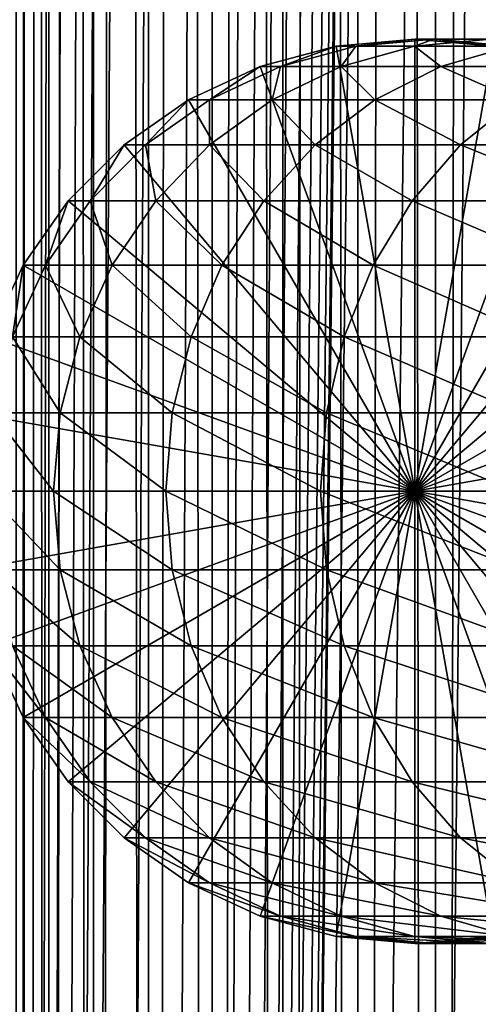
# Model space of a CAD drawing. Extents: x 0 to 600, y 0 to 1524.
# Drawn here: x 15 to 26, y 332 to 355 of the extents above; entities that cross this region are included whole.
import ezdxf

# ---------------------------------------------------------------- set-up
doc = ezdxf.new("R2010")
doc.units = 0
doc.header["$MEASUREMENT"] = 0

msp = doc.modelspace()

# ---------------------------------------------------------------- linework, layer by layer
for points in [[(12.795275, 1.5, 35.877907), (12.795275, 1522.5, 35.877907), (15.399998, 1522.5, 35.650024)], [(12.795275, 1.5, 35.877907), (15.399998, 1522.5, 35.650024), (15.399998, 1.5, 35.650024)], [(16.003624, 1522.5, 56.075024), (16.003624, 1.5, 56.075024), (15.204332, 1522.5, 54.360943)], [(15.204332, 1522.5, 54.360943), (16.003624, 1.5, 56.075024), (15.204332, 1.5, 54.360943)], [(15.204332, 1522.5, 46.939106), (15.204332, 1.5, 46.939106), (16.003624, 1522.5, 45.225025)], [(16.003624, 1522.5, 45.225025), (15.204332, 1.5, 46.939106), (16.003624, 1.5, 45.225025)], [(15.399998, 1.5, 35.650024), (15.399998, 1522.5, 35.650024), (37.899998, 1.5, 35.650024)], [(37.899998, 1.5, 35.650024), (15.399998, 1522.5, 35.650024), (37.899998, 1522.5, 35.650024)], [(17.088417, 1522.5, 57.624268), (17.088417, 1.5, 57.624268), (16.003624, 1522.5, 56.075024)], [(16.003624, 1522.5, 56.075024), (17.088417, 1.5, 57.624268), (16.003624, 1.5, 56.075024)], [(16.003624, 1522.5, 45.225025), (16.003624, 1.5, 45.225025), (17.088417, 1522.5, 43.675777)], [(17.088417, 1522.5, 43.675777), (16.003624, 1.5, 45.225025), (17.088417, 1.5, 43.675777)], [(18.425753, 1522.5, 58.961605), (18.425753, 1.5, 58.961605), (17.088417, 1522.5, 57.624268)], [(17.088417, 1522.5, 57.624268), (18.425753, 1.5, 58.961605), (17.088417, 1.5, 57.624268)], [(17.088417, 1522.5, 43.675777), (17.088417, 1.5, 43.675777), (18.425753, 1522.5, 42.338444)], [(18.425753, 1522.5, 42.338444), (17.088417, 1.5, 43.675777), (18.425753, 1.5, 42.338444)], [(19.974998, 1522.5, 60.046398), (19.974998, 1.5, 60.046398), (18.425753, 1522.5, 58.961605)], [(18.425753, 1522.5, 58.961605), (19.974998, 1.5, 60.046398), (18.425753, 1.5, 58.961605)], [(18.425753, 1522.5, 42.338444), (18.425753, 1.5, 42.338444), (19.974998, 1522.5, 41.253647)], [(19.974998, 1522.5, 41.253647), (18.425753, 1.5, 42.338444), (19.974998, 1.5, 41.253647)], [(37.899998, 1522.5, 65.650024), (19.4, 45.526279, 65.650024), (21.137777, 46.336617, 65.650024)], [(37.899998, 1522.5, 65.650024), (35.899998, 1488, 65.650024), (19.4, 45.526279, 65.650024)], [(21.689079, 1522.5, 60.845688), (21.689079, 1.5, 60.845688), (19.974998, 1522.5, 60.046398)], [(19.974998, 1522.5, 60.046398), (21.689079, 1.5, 60.845688), (19.974998, 1.5, 60.046398)], [(19.974998, 1522.5, 41.253647), (19.974998, 1.5, 41.253647), (21.689079, 1522.5, 40.454357)], [(21.689079, 1522.5, 40.454357), (19.974998, 1.5, 41.253647), (21.689079, 1.5, 40.454357)], [(21.137777, 46.336617, 65.650024), (22.989868, 46.832886, 65.650024), (37.899998, 1522.5, 65.650024)], [(23.515915, 1522.5, 61.335186), (23.515915, 1.5, 61.335186), (21.689079, 1522.5, 60.845688)], [(21.689079, 1522.5, 60.845688), (23.515915, 1.5, 61.335186), (21.689079, 1.5, 60.845688)], [(21.689079, 1522.5, 40.454357), (21.689079, 1.5, 40.454357), (23.515915, 1522.5, 39.964859)], [(23.515915, 1522.5, 39.964859), (21.689079, 1.5, 40.454357), (23.515915, 1.5, 39.964859)], [(37.899998, 1522.5, 65.650024), (22.989868, 46.832886, 65.650024), (24.9, 47, 65.650024)], [(25.4, 1522.5, 61.500023), (25.4, 1.5, 61.500023), (23.515915, 1522.5, 61.335186)], [(23.515915, 1522.5, 61.335186), (25.4, 1.5, 61.500023), (23.515915, 1.5, 61.335186)], [(23.515915, 1522.5, 39.964859), (23.515915, 1.5, 39.964859), (25.4, 1522.5, 39.800022)], [(25.4, 1522.5, 39.800022), (23.515915, 1.5, 39.964859), (25.4, 1.5, 39.800022)], [(37.899998, 1522.5, 65.650024), (24.9, 47, 65.650024), (26.810129, 46.832886, 65.650024)], [(25.4, 1522.5, 39.800022), (25.4, 1.5, 39.800022), (27.284081, 1522.5, 39.964859)], [(27.284081, 1522.5, 39.964859), (25.4, 1.5, 39.800022), (27.284081, 1.5, 39.964859)], [(27.284081, 1522.5, 61.335186), (27.284081, 1.5, 61.335186), (25.4, 1522.5, 61.500023)], [(25.4, 1522.5, 61.500023), (27.284081, 1.5, 61.335186), (25.4, 1.5, 61.500023)], [(19.4, 45.526279, 65.650024), (35.899998, 1488, 65.650024), (35.732883, 1486.089844, 65.650024)], [(19.4, 45.526279, 65.650024), (35.732883, 1486.089844, 65.650024), (35.236618, 1484.237793, 65.650024)], [(35.236618, 1484.237793, 65.650024), (34.426277, 1482.5, 65.650024), (19.4, 45.526279, 65.650024)], [(12.795275, 1.5, 65.422142), (15.37372, 1482.5, 65.650002), (14.92923, 1483.354248, 65.642632)], [(13.899999, 36, 65.574837), (15.37372, 1482.5, 65.650002), (12.795275, 1.5, 65.422142)], [(13.899999, 36, 65.574837), (15.399998, 1482.454834, 65.650024), (15.37372, 1482.5, 65.650002)], [(34.426277, 1482.5, 65.650024), (33.326488, 1480.929321, 65.650024), (19.4, 45.526279, 65.650024)], [(13.941521, 36.954868, 65.578949), (15.399998, 1482.454834, 65.650024), (13.899999, 36, 65.574837)], [(13.941521, 36.954868, 65.578949), (14.067114, 37.91013, 65.590683), (15.399998, 1482.454834, 65.650024)], [(15.399998, 1482.454834, 65.650024), (14.067114, 37.91013, 65.590683), (14.275381, 38.849121, 65.607803)], [(15.399998, 1482.454834, 65.650024), (14.275381, 38.849121, 65.607803), (14.56338, 39.762222, 65.626671)], [(14.56338, 39.762222, 65.626671), (14.928798, 40.644905, 65.642624), (15.399998, 1482.454834, 65.650024)], [(15.399998, 1482.454834, 65.650024), (14.928798, 40.644905, 65.642624), (15.373718, 41.5, 65.650002)], [(15.399998, 1482.454834, 65.650024), (15.373718, 41.5, 65.650002), (15.399998, 41.545269, 65.650024)], [(15.399998, 1482.454834, 65.650024), (15.399998, 41.545269, 65.650024), (16.473509, 1480.929321, 65.650024)], [(16.473509, 1480.929321, 65.650024), (15.399998, 41.545269, 65.650024), (17.829334, 1479.573486, 65.650024)], [(19.4, 45.526279, 65.650024), (33.326488, 1480.929321, 65.650024), (31.970661, 1479.573486, 65.650024)], [(15.399998, 41.545269, 65.650024), (19.4, 1478.473633, 65.650024), (17.829334, 1479.573486, 65.650024)], [(19.4, 45.526279, 65.650024), (31.970661, 1479.573486, 65.650024), (30.399998, 1478.473633, 65.650024)], [(15.399998, 41.545269, 65.650024), (21.137777, 1477.663452, 65.650024), (19.4, 1478.473633, 65.650024)], [(30.399998, 1478.473633, 65.650024), (28.66222, 1477.663452, 65.650024), (19.4, 45.526279, 65.650024)], [(22.989868, 1477.167114, 65.650024), (21.137777, 1477.663452, 65.650024), (15.399998, 41.545269, 65.650024)], [(19.4, 45.526279, 65.650024), (28.66222, 1477.663452, 65.650024), (26.810129, 1477.167114, 65.650024)], [(22.989868, 1477.167114, 65.650024), (15.399998, 41.545269, 65.650024), (24.9, 1477, 65.650024)], [(24.9, 1477, 65.650024), (15.399998, 41.545269, 65.650024), (16.473509, 43.070663, 65.650024)], [(24.9, 1477, 65.650024), (16.473509, 43.070663, 65.650024), (17.829334, 44.426491, 65.650024)], [(17.829334, 44.426491, 65.650024), (19.4, 45.526279, 65.650024), (24.9, 1477, 65.650024)], [(19.4, 45.526279, 65.650024), (26.810129, 1477.167114, 65.650024), (24.9, 1477, 65.650024)], [(24.899998, 344, 64.650024), (22.989868, 354.832886, 64.650024), (24.899998, 355, 64.650024)], [(24.899998, 355, 92.650024), (24.899998, 355, 64.650024), (22.989868, 354.832886, 64.650024)], [(24.899998, 355, 92.650024), (22.989868, 354.832886, 64.650024), (22.989868, 354.832886, 92.650024)], [(23.468187, 354.832886, 99.947762), (24.899998, 355, 92.650024), (22.989868, 354.832886, 92.650024)], [(24.89496, 354.832886, 107.120628), (25.361977, 355, 99.698441), (23.468187, 354.832886, 99.947762)], [(25.361977, 355, 99.698441), (24.899998, 355, 92.650024), (23.468187, 354.832886, 99.947762)], [(27.245773, 354.832886, 114.045906), (26.740004, 355, 106.626251), (24.89496, 354.832886, 107.120628)], [(26.740004, 355, 106.626251), (25.361977, 355, 99.698441), (24.89496, 354.832886, 107.120628)], [(24.899998, 344, 64.650024), (24.899998, 355, 64.650024), (26.810129, 354.832886, 64.650024)], [(26.810129, 354.832886, 92.650024), (26.810129, 354.832886, 64.650024), (24.899998, 355, 64.650024)], [(26.810129, 354.832886, 92.650024), (24.899998, 355, 64.650024), (24.899998, 355, 92.650024)], [(25.361977, 355, 99.698441), (26.810129, 354.832886, 92.650024), (24.899998, 355, 92.650024)], [(26.740004, 355, 106.626251), (27.255764, 354.832886, 99.449112), (25.361977, 355, 99.698441)], [(27.255764, 354.832886, 99.449112), (26.810129, 354.832886, 92.650024), (25.361977, 355, 99.698441)], [(21.137777, 354.336609, 64.650024), (22.989868, 354.832886, 64.650024), (24.899998, 344, 64.650024)], [(22.989868, 354.832886, 92.650024), (22.989868, 354.832886, 64.650024), (21.137777, 354.336609, 64.650024)], [(22.989868, 354.832886, 92.650024), (21.137777, 354.336609, 64.650024), (21.137777, 354.336609, 92.650024)], [(21.631941, 354.336609, 100.189507), (22.989868, 354.832886, 92.650024), (21.137777, 354.336609, 92.650024)], [(23.105976, 354.336609, 107.599983), (23.468187, 354.832886, 99.947762), (21.631941, 354.336609, 100.189507)], [(23.468187, 354.832886, 99.947762), (22.989868, 354.832886, 92.650024), (21.631941, 354.336609, 100.189507)], [(25.534664, 354.336609, 114.754669), (24.89496, 354.832886, 107.120628), (23.105976, 354.336609, 107.599983)], [(24.89496, 354.832886, 107.120628), (23.468187, 354.832886, 99.947762), (23.105976, 354.336609, 107.599983)], [(27.245773, 354.832886, 114.045906), (24.89496, 354.832886, 107.120628), (25.534664, 354.336609, 114.754669)], [(26.810129, 354.832886, 64.650024), (28.66222, 354.336609, 64.650024), (24.899998, 344, 64.650024)], [(28.876448, 354.336609, 121.531136), (27.245773, 354.832886, 114.045906), (25.534664, 354.336609, 114.754669)], [(24.899998, 344, 64.650024), (19.399998, 353.526276, 64.650024), (21.137777, 354.336609, 64.650024)], [(21.137777, 354.336609, 92.650024), (21.137777, 354.336609, 64.650024), (19.399998, 353.526276, 64.650024)], [(21.137777, 354.336609, 92.650024), (19.399998, 353.526276, 64.650024), (19.399998, 353.526276, 92.650024)], [(19.909029, 353.526276, 100.416328), (21.137777, 354.336609, 92.650024), (19.399998, 353.526276, 92.650024)], [(21.427412, 353.526276, 108.049759), (21.631941, 354.336609, 100.189507), (19.909029, 353.526276, 100.416328)], [(21.631941, 354.336609, 100.189507), (21.137777, 354.336609, 92.650024), (19.909029, 353.526276, 100.416328)], [(23.929167, 353.526276, 115.419685), (23.105976, 354.336609, 107.599983), (21.427412, 353.526276, 108.049759)], [(23.105976, 354.336609, 107.599983), (21.631941, 354.336609, 100.189507), (21.427412, 353.526276, 108.049759)], [(25.534664, 354.336609, 114.754669), (23.105976, 354.336609, 107.599983), (23.929167, 353.526276, 115.419685)], [(27.371487, 353.526276, 122.400024), (25.534664, 354.336609, 114.754669), (23.929167, 353.526276, 115.419685)], [(24.899998, 344, 64.650024), (28.66222, 354.336609, 64.650024), (30.399998, 353.526276, 64.650024)], [(28.876448, 354.336609, 121.531136), (25.534664, 354.336609, 114.754669), (27.371487, 353.526276, 122.400024)], [(24.899998, 344, 64.650024), (17.829334, 352.426483, 64.650024), (19.399998, 353.526276, 64.650024)], [(19.399998, 353.526276, 92.650024), (19.399998, 353.526276, 64.650024), (17.829334, 352.426483, 64.650024)], [(19.399998, 353.526276, 92.650024), (17.829334, 352.426483, 64.650024), (17.829334, 352.426483, 92.650024)], [(18.351803, 352.426483, 100.621346), (19.399998, 353.526276, 92.650024), (17.829334, 352.426483, 92.650024)], [(19.910267, 352.426483, 108.456276), (19.909029, 353.526276, 100.416328), (18.351803, 352.426483, 100.621346)], [(19.909029, 353.526276, 100.416328), (19.399998, 353.526276, 92.650024), (18.351803, 352.426483, 100.621346)], [(21.427412, 353.526276, 108.049759), (19.909029, 353.526276, 100.416328), (19.910267, 352.426483, 108.456276)], [(22.478062, 352.426483, 116.02076), (21.427412, 353.526276, 108.049759), (19.910267, 352.426483, 108.456276)], [(23.929167, 353.526276, 115.419685), (21.427412, 353.526276, 108.049759), (22.478062, 352.426483, 116.02076)], [(26.011251, 352.426483, 123.185356), (23.929167, 353.526276, 115.419685), (22.478062, 352.426483, 116.02076)], [(27.371487, 353.526276, 122.400024), (23.929167, 353.526276, 115.419685), (26.011251, 352.426483, 123.185356)], [(24.899998, 344, 64.650024), (30.399998, 353.526276, 64.650024), (31.970663, 352.426483, 64.650024)], [(30.449383, 352.426483, 129.827484), (27.371487, 353.526276, 122.400024), (26.011251, 352.426483, 123.185356)], [(16.473509, 351.070679, 64.650024), (17.829334, 352.426483, 64.650024), (24.899998, 344, 64.650024)], [(17.829334, 352.426483, 92.650024), (17.829334, 352.426483, 64.650024), (16.473509, 351.070679, 64.650024)], [(17.829334, 352.426483, 92.650024), (16.473509, 351.070679, 64.650024), (16.473509, 351.070679, 92.650024)], [(17.007578, 351.070679, 100.798317), (17.829334, 352.426483, 92.650024), (16.473509, 351.070679, 92.650024)], [(18.600641, 351.070679, 108.80719), (18.351803, 352.426483, 100.621346), (17.007578, 351.070679, 100.798317)], [(18.351803, 352.426483, 100.621346), (17.829334, 352.426483, 92.650024), (17.007578, 351.070679, 100.798317)], [(19.910267, 352.426483, 108.456276), (18.351803, 352.426483, 100.621346), (18.600641, 351.070679, 108.80719)], [(21.225443, 351.070679, 116.539604), (19.910267, 352.426483, 108.456276), (18.600641, 351.070679, 108.80719)], [(22.478062, 352.426483, 116.02076), (19.910267, 352.426483, 108.456276), (21.225443, 351.070679, 116.539604)], [(24.837072, 351.070679, 123.863266), (22.478062, 352.426483, 116.02076), (21.225443, 351.070679, 116.539604)], [(26.011251, 352.426483, 123.185356), (22.478062, 352.426483, 116.02076), (24.837072, 351.070679, 123.863266)], [(29.373735, 351.070679, 130.652863), (26.011251, 352.426483, 123.185356), (24.837072, 351.070679, 123.863266)], [(31.970663, 352.426483, 64.650024), (33.326488, 351.070679, 64.650024), (24.899998, 344, 64.650024)], [(30.449383, 352.426483, 129.827484), (26.011251, 352.426483, 123.185356), (29.373735, 351.070679, 130.652863)], [(24.899998, 344, 64.650024), (15.373718, 349.5, 64.650024), (16.473509, 351.070679, 64.650024)], [(16.473509, 351.070679, 92.650024), (16.473509, 351.070679, 64.650024), (15.373718, 349.5, 64.650024)], [(16.473509, 351.070679, 92.650024), (15.373718, 349.5, 64.650024), (15.373718, 349.5, 92.650024)], [(15.917194, 349.5, 100.941872), (16.473509, 351.070679, 92.650024), (15.373718, 349.5, 92.650024)], [(17.538324, 349.5, 109.091835), (17.007578, 351.070679, 100.798317), (15.917194, 349.5, 100.941872)], [(17.007578, 351.070679, 100.798317), (16.473509, 351.070679, 92.650024), (15.917194, 349.5, 100.941872)], [(18.600641, 351.070679, 108.80719), (17.007578, 351.070679, 100.798317), (17.538324, 349.5, 109.091835)], [(20.20937, 349.5, 116.96048), (18.600641, 351.070679, 108.80719), (17.538324, 349.5, 109.091835)], [(21.225443, 351.070679, 116.539604), (18.600641, 351.070679, 108.80719), (20.20937, 349.5, 116.96048)], [(23.884626, 349.5, 124.413162), (21.225443, 351.070679, 116.539604), (20.20937, 349.5, 116.96048)], [(24.837072, 351.070679, 123.863266), (21.225443, 351.070679, 116.539604), (23.884626, 349.5, 124.413162)], [(28.501213, 349.5, 131.322372), (24.837072, 351.070679, 123.863266), (23.884626, 349.5, 124.413162)], [(29.373735, 351.070679, 130.652863), (24.837072, 351.070679, 123.863266), (28.501213, 349.5, 131.322372)], [(24.899998, 344, 64.650024), (33.326488, 351.070679, 64.650024), (34.426277, 349.5, 64.650024)], [(24.899998, 344, 64.650024), (14.563379, 347.762207, 64.650024), (15.373718, 349.5, 64.650024)], [(15.373718, 349.5, 92.650024), (15.373718, 349.5, 64.650024), (14.563379, 347.762207, 64.650024)], [(15.373718, 349.5, 92.650024), (14.563379, 347.762207, 64.650024), (14.563379, 347.762207, 92.650024)], [(15.113789, 347.762207, 101.047638), (15.373718, 349.5, 92.650024), (14.563379, 347.762207, 92.650024)], [(16.755596, 347.762207, 109.301567), (15.917194, 349.5, 100.941872), (15.113789, 347.762207, 101.047638)], [(15.917194, 349.5, 100.941872), (15.373718, 349.5, 92.650024), (15.113789, 347.762207, 101.047638)], [(17.538324, 349.5, 109.091835), (15.917194, 349.5, 100.941872), (16.755596, 347.762207, 109.301567)], [(19.460712, 347.762207, 117.270584), (17.538324, 349.5, 109.091835), (16.755596, 347.762207, 109.301567)], [(20.20937, 349.5, 116.96048), (17.538324, 349.5, 109.091835), (19.460712, 347.762207, 117.270584)], [(23.182852, 347.762207, 124.818336), (20.20937, 349.5, 116.96048), (19.460712, 347.762207, 117.270584)], [(23.884626, 349.5, 124.413162), (20.20937, 349.5, 116.96048), (23.182852, 347.762207, 124.818336)], [(27.858326, 347.762207, 131.815674), (23.884626, 349.5, 124.413162), (23.182852, 347.762207, 124.818336)], [(28.501213, 349.5, 131.322372), (23.884626, 349.5, 124.413162), (27.858326, 347.762207, 131.815674)], [(24.899998, 344, 64.650024), (34.426277, 349.5, 64.650024), (35.236618, 347.762207, 64.650024)], [(14.067113, 345.910126, 64.650024), (14.563379, 347.762207, 64.650024), (24.899998, 344, 64.650024)], [(16.276239, 345.910126, 109.430008), (15.113789, 347.762207, 101.047638), (14.621768, 345.910126, 101.112411)], [(16.755596, 347.762207, 109.301567), (15.113789, 347.762207, 101.047638), (16.276239, 345.910126, 109.430008)], [(19.002222, 345.910126, 117.460495), (16.755596, 347.762207, 109.301567), (16.276239, 345.910126, 109.430008)], [(19.460712, 347.762207, 117.270584), (16.755596, 347.762207, 109.301567), (19.002222, 345.910126, 117.460495)], [(22.753073, 345.910126, 125.066467), (19.460712, 347.762207, 117.270584), (19.002222, 345.910126, 117.460495)], [(23.182852, 347.762207, 124.818336), (19.460712, 347.762207, 117.270584), (22.753073, 345.910126, 125.066467)], [(27.464613, 345.910126, 132.117783), (23.182852, 347.762207, 124.818336), (22.753073, 345.910126, 125.066467)], [(27.858326, 347.762207, 131.815674), (23.182852, 347.762207, 124.818336), (27.464613, 345.910126, 132.117783)], [(35.236618, 347.762207, 64.650024), (35.732883, 345.910126, 64.650024), (24.899998, 344, 64.650024)], [(24.899998, 344, 64.650024), (13.899999, 344, 64.650024), (14.067113, 345.910126, 64.650024)], [(16.11482, 344, 109.473259), (14.621768, 345.910126, 101.112411), (14.456082, 344, 101.134232)], [(16.276239, 345.910126, 109.430008), (14.621768, 345.910126, 101.112411), (16.11482, 344, 109.473259)], [(18.84783, 344, 117.524445), (16.276239, 345.910126, 109.430008), (16.11482, 344, 109.473259)], [(19.002222, 345.910126, 117.460495), (16.276239, 345.910126, 109.430008), (18.84783, 344, 117.524445)], [(22.608347, 344, 125.150024), (19.002222, 345.910126, 117.460495), (18.84783, 344, 117.524445)], [(22.753073, 345.910126, 125.066467), (19.002222, 345.910126, 117.460495), (22.608347, 344, 125.150024)], [(27.332031, 344, 132.219513), (22.753073, 345.910126, 125.066467), (22.608347, 344, 125.150024)], [(27.464613, 345.910126, 132.117783), (22.753073, 345.910126, 125.066467), (27.332031, 344, 132.219513)], [(24.899998, 344, 64.650024), (35.732883, 345.910126, 64.650024), (35.899998, 344, 64.650024)], [(24.899998, 344, 64.650024), (14.067113, 342.089874, 64.650024), (13.899999, 344, 64.650024)], [(14.563379, 340.237793, 64.650024), (14.067113, 342.089874, 64.650024), (24.899998, 344, 64.650024)], [(16.11482, 344, 109.473259), (14.456082, 344, 101.134232), (16.276239, 342.089874, 109.430008)], [(16.276239, 342.089874, 109.430008), (14.456082, 344, 101.134232), (14.621768, 342.089874, 101.112411)], [(24.899998, 344, 64.650024), (15.373718, 338.5, 64.650024), (14.563379, 340.237793, 64.650024)], [(24.899998, 344, 64.650024), (16.473509, 336.929321, 64.650024), (15.373718, 338.5, 64.650024)], [(18.84783, 344, 117.524445), (16.11482, 344, 109.473259), (19.002222, 342.089874, 117.460495)], [(19.002222, 342.089874, 117.460495), (16.11482, 344, 109.473259), (16.276239, 342.089874, 109.430008)], [(17.829334, 335.573517, 64.650024), (16.473509, 336.929321, 64.650024), (24.899998, 344, 64.650024)], [(24.899998, 344, 64.650024), (19.399998, 334.473724, 64.650024), (17.829334, 335.573517, 64.650024)], [(22.608347, 344, 125.150024), (18.84783, 344, 117.524445), (22.753073, 342.089874, 125.066467)], [(22.753073, 342.089874, 125.066467), (18.84783, 344, 117.524445), (19.002222, 342.089874, 117.460495)], [(24.899998, 344, 64.650024), (21.137777, 333.663391, 64.650024), (19.399998, 334.473724, 64.650024)], [(22.989868, 333.167114, 64.650024), (21.137777, 333.663391, 64.650024), (24.899998, 344, 64.650024)], [(27.332031, 344, 132.219513), (22.608347, 344, 125.150024), (27.464613, 342.089874, 132.117783)], [(27.464613, 342.089874, 132.117783), (22.608347, 344, 125.150024), (22.753073, 342.089874, 125.066467)], [(24.899998, 344, 64.650024), (24.899998, 333, 64.650024), (22.989868, 333.167114, 64.650024)], [(24.899998, 344, 64.650024), (35.899998, 344, 64.650024), (35.732883, 342.089874, 64.650024)], [(28.66222, 333.663391, 64.650024), (26.810129, 333.167114, 64.650024), (24.899998, 344, 64.650024)], [(24.899998, 344, 64.650024), (26.810129, 333.167114, 64.650024), (24.899998, 333, 64.650024)], [(33.326488, 336.929321, 64.650024), (31.970663, 335.573517, 64.650024), (24.899998, 344, 64.650024)], [(24.899998, 344, 64.650024), (31.970663, 335.573517, 64.650024), (30.399998, 334.473724, 64.650024)], [(24.899998, 344, 64.650024), (30.399998, 334.473724, 64.650024), (28.66222, 333.663391, 64.650024)], [(35.732883, 342.089874, 64.650024), (35.236618, 340.237793, 64.650024), (24.899998, 344, 64.650024)], [(24.899998, 344, 64.650024), (35.236618, 340.237793, 64.650024), (34.426277, 338.5, 64.650024)], [(24.899998, 344, 64.650024), (34.426277, 338.5, 64.650024), (33.326488, 336.929321, 64.650024)], [(16.276239, 342.089874, 109.430008), (14.621768, 342.089874, 101.112411), (16.755596, 340.237793, 109.301567)], [(16.755596, 340.237793, 109.301567), (14.621768, 342.089874, 101.112411), (15.113789, 340.237793, 101.047638)], [(19.002222, 342.089874, 117.460495), (16.276239, 342.089874, 109.430008), (19.460712, 340.237793, 117.270584)], [(19.460712, 340.237793, 117.270584), (16.276239, 342.089874, 109.430008), (16.755596, 340.237793, 109.301567)], [(22.753073, 342.089874, 125.066467), (19.002222, 342.089874, 117.460495), (23.182852, 340.237793, 124.818336)], [(23.182852, 340.237793, 124.818336), (19.002222, 342.089874, 117.460495), (19.460712, 340.237793, 117.270584)], [(27.464613, 342.089874, 132.117783), (22.753073, 342.089874, 125.066467), (27.858326, 340.237793, 131.815674)], [(27.858326, 340.237793, 131.815674), (22.753073, 342.089874, 125.066467), (23.182852, 340.237793, 124.818336)], [(14.563379, 340.237793, 92.650024), (14.563379, 340.237793, 64.650024), (15.373718, 338.5, 64.650024)], [(14.563379, 340.237793, 92.650024), (15.373718, 338.5, 64.650024), (15.373718, 338.5, 92.650024)], [(15.113789, 340.237793, 101.047638), (14.563379, 340.237793, 92.650024), (15.917194, 338.5, 100.941872)], [(15.917194, 338.5, 100.941872), (14.563379, 340.237793, 92.650024), (15.373718, 338.5, 92.650024)], [(16.755596, 340.237793, 109.301567), (15.113789, 340.237793, 101.047638), (17.538324, 338.5, 109.091835)], [(17.538324, 338.5, 109.091835), (15.113789, 340.237793, 101.047638), (15.917194, 338.5, 100.941872)], [(19.460712, 340.237793, 117.270584), (16.755596, 340.237793, 109.301567), (20.20937, 338.5, 116.96048)], [(20.20937, 338.5, 116.96048), (16.755596, 340.237793, 109.301567), (17.538324, 338.5, 109.091835)], [(23.182852, 340.237793, 124.818336), (19.460712, 340.237793, 117.270584), (23.884626, 338.5, 124.413162)], [(23.884626, 338.5, 124.413162), (19.460712, 340.237793, 117.270584), (20.20937, 338.5, 116.96048)], [(27.858326, 340.237793, 131.815674), (23.182852, 340.237793, 124.818336), (28.501213, 338.5, 131.322372)], [(28.501213, 338.5, 131.322372), (23.182852, 340.237793, 124.818336), (23.884626, 338.5, 124.413162)], [(15.373718, 338.5, 92.650024), (15.373718, 338.5, 64.650024), (16.473509, 336.929321, 64.650024)], [(15.373718, 338.5, 92.650024), (16.473509, 336.929321, 64.650024), (16.473509, 336.929321, 92.650024)], [(15.917194, 338.5, 100.941872), (15.373718, 338.5, 92.650024), (17.007578, 336.929321, 100.798317)], [(17.007578, 336.929321, 100.798317), (15.373718, 338.5, 92.650024), (16.473509, 336.929321, 92.650024)], [(17.538324, 338.5, 109.091835), (15.917194, 338.5, 100.941872), (18.600641, 336.929321, 108.80719)], [(18.600641, 336.929321, 108.80719), (15.917194, 338.5, 100.941872), (17.007578, 336.929321, 100.798317)], [(20.20937, 338.5, 116.96048), (17.538324, 338.5, 109.091835), (21.225443, 336.929321, 116.539604)], [(21.225443, 336.929321, 116.539604), (17.538324, 338.5, 109.091835), (18.600641, 336.929321, 108.80719)], [(23.884626, 338.5, 124.413162), (20.20937, 338.5, 116.96048), (24.837072, 336.929321, 123.863266)], [(24.837072, 336.929321, 123.863266), (20.20937, 338.5, 116.96048), (21.225443, 336.929321, 116.539604)], [(28.501213, 338.5, 131.322372), (23.884626, 338.5, 124.413162), (29.373735, 336.929321, 130.652863)], [(29.373735, 336.929321, 130.652863), (23.884626, 338.5, 124.413162), (24.837072, 336.929321, 123.863266)], [(16.473509, 336.929321, 92.650024), (16.473509, 336.929321, 64.650024), (17.829334, 335.573517, 64.650024)], [(16.473509, 336.929321, 92.650024), (17.829334, 335.573517, 64.650024), (17.829334, 335.573517, 92.650024)], [(17.007578, 336.929321, 100.798317), (16.473509, 336.929321, 92.650024), (18.351803, 335.573517, 100.621346)], [(18.351803, 335.573517, 100.621346), (16.473509, 336.929321, 92.650024), (17.829334, 335.573517, 92.650024)], [(18.600641, 336.929321, 108.80719), (17.007578, 336.929321, 100.798317), (19.910267, 335.573517, 108.456276)], [(19.910267, 335.573517, 108.456276), (17.007578, 336.929321, 100.798317), (18.351803, 335.573517, 100.621346)], [(21.225443, 336.929321, 116.539604), (18.600641, 336.929321, 108.80719), (22.478062, 335.573517, 116.02076)], [(22.478062, 335.573517, 116.02076), (18.600641, 336.929321, 108.80719), (19.910267, 335.573517, 108.456276)], [(24.837072, 336.929321, 123.863266), (21.225443, 336.929321, 116.539604), (26.011251, 335.573517, 123.185356)], [(26.011251, 335.573517, 123.185356), (21.225443, 336.929321, 116.539604), (22.478062, 335.573517, 116.02076)], [(29.373735, 336.929321, 130.652863), (24.837072, 336.929321, 123.863266), (30.449383, 335.573517, 129.827484)], [(30.449383, 335.573517, 129.827484), (24.837072, 336.929321, 123.863266), (26.011251, 335.573517, 123.185356)], [(17.829334, 335.573517, 92.650024), (17.829334, 335.573517, 64.650024), (19.399998, 334.473724, 64.650024)], [(17.829334, 335.573517, 92.650024), (19.399998, 334.473724, 64.650024), (19.399998, 334.473724, 92.650024)], [(18.351803, 335.573517, 100.621346), (17.829334, 335.573517, 92.650024), (19.909029, 334.473724, 100.416328)], [(19.909029, 334.473724, 100.416328), (17.829334, 335.573517, 92.650024), (19.399998, 334.473724, 92.650024)], [(19.910267, 335.573517, 108.456276), (18.351803, 335.573517, 100.621346), (21.427412, 334.473724, 108.049759)], [(21.427412, 334.473724, 108.049759), (18.351803, 335.573517, 100.621346), (19.909029, 334.473724, 100.416328)], [(22.478062, 335.573517, 116.02076), (19.910267, 335.573517, 108.456276), (23.929167, 334.473724, 115.419685)], [(23.929167, 334.473724, 115.419685), (19.910267, 335.573517, 108.456276), (21.427412, 334.473724, 108.049759)], [(26.011251, 335.573517, 123.185356), (22.478062, 335.573517, 116.02076), (27.371487, 334.473724, 122.400024)], [(27.371487, 334.473724, 122.400024), (22.478062, 335.573517, 116.02076), (23.929167, 334.473724, 115.419685)], [(30.449383, 335.573517, 129.827484), (26.011251, 335.573517, 123.185356), (31.695475, 334.473724, 128.871338)], [(31.695475, 334.473724, 128.871338), (26.011251, 335.573517, 123.185356), (27.371487, 334.473724, 122.400024)], [(19.399998, 334.473724, 92.650024), (19.399998, 334.473724, 64.650024), (21.137777, 333.663391, 64.650024)], [(19.399998, 334.473724, 92.650024), (21.137777, 333.663391, 64.650024), (21.137777, 333.663391, 92.650024)], [(19.909029, 334.473724, 100.416328), (19.399998, 334.473724, 92.650024), (21.631941, 333.663391, 100.189507)], [(21.631941, 333.663391, 100.189507), (19.399998, 334.473724, 92.650024), (21.137777, 333.663391, 92.650024)], [(21.427412, 334.473724, 108.049759), (19.909029, 334.473724, 100.416328), (23.105976, 333.663391, 107.599983)], [(23.105976, 333.663391, 107.599983), (19.909029, 334.473724, 100.416328), (21.631941, 333.663391, 100.189507)], [(23.929167, 334.473724, 115.419685), (21.427412, 334.473724, 108.049759), (25.534664, 333.663391, 114.754669)], [(25.534664, 333.663391, 114.754669), (21.427412, 334.473724, 108.049759), (23.105976, 333.663391, 107.599983)], [(27.371487, 334.473724, 122.400024), (23.929167, 334.473724, 115.419685), (28.876448, 333.663391, 121.531136)], [(28.876448, 333.663391, 121.531136), (23.929167, 334.473724, 115.419685), (25.534664, 333.663391, 114.754669)], [(21.137777, 333.663391, 92.650024), (21.137777, 333.663391, 64.650024), (22.989868, 333.167114, 64.650024)], [(21.137777, 333.663391, 92.650024), (22.989868, 333.167114, 64.650024), (22.989868, 333.167114, 92.650024)], [(21.631941, 333.663391, 100.189507), (21.137777, 333.663391, 92.650024), (23.468187, 333.167114, 99.947762)], [(23.468187, 333.167114, 99.947762), (21.137777, 333.663391, 92.650024), (22.989868, 333.167114, 92.650024)], [(23.105976, 333.663391, 107.599983), (21.631941, 333.663391, 100.189507), (24.89496, 333.167114, 107.120628)], [(24.89496, 333.167114, 107.120628), (21.631941, 333.663391, 100.189507), (23.468187, 333.167114, 99.947762)], [(25.534664, 333.663391, 114.754669), (23.105976, 333.663391, 107.599983), (27.245773, 333.167114, 114.045906)], [(27.245773, 333.167114, 114.045906), (23.105976, 333.663391, 107.599983), (24.89496, 333.167114, 107.120628)], [(28.876448, 333.663391, 121.531136), (25.534664, 333.663391, 114.754669), (30.480406, 333.167114, 120.605087)], [(30.480406, 333.167114, 120.605087), (25.534664, 333.663391, 114.754669), (27.245773, 333.167114, 114.045906)], [(22.989868, 333.167114, 92.650024), (22.989868, 333.167114, 64.650024), (24.899998, 333, 64.650024)], [(22.989868, 333.167114, 92.650024), (24.899998, 333, 64.650024), (24.899998, 333, 92.650024)], [(23.468187, 333.167114, 99.947762), (22.989868, 333.167114, 92.650024), (25.361977, 333, 99.698441)], [(25.361977, 333, 99.698441), (22.989868, 333.167114, 92.650024), (24.899998, 333, 92.650024)], [(24.89496, 333.167114, 107.120628), (23.468187, 333.167114, 99.947762), (26.740004, 333, 106.626251)], [(26.740004, 333, 106.626251), (23.468187, 333.167114, 99.947762), (25.361977, 333, 99.698441)], [(27.245773, 333.167114, 114.045906), (24.89496, 333.167114, 107.120628), (29.010504, 333, 113.314926)], [(29.010504, 333, 113.314926), (24.89496, 333.167114, 107.120628), (26.740004, 333, 106.626251)], [(24.899998, 333, 92.650024), (24.899998, 333, 64.650024), (26.810129, 333.167114, 64.650024)], [(24.899998, 333, 92.650024), (26.810129, 333.167114, 64.650024), (26.810129, 333.167114, 92.650024)], [(25.361977, 333, 99.698441), (24.899998, 333, 92.650024), (27.255764, 333.167114, 99.449112)], [(27.255764, 333.167114, 99.449112), (24.899998, 333, 92.650024), (26.810129, 333.167114, 92.650024)], [(26.740004, 333, 106.626251), (25.361977, 333, 99.698441), (28.585047, 333.167114, 106.131874)], [(28.585047, 333.167114, 106.131874), (25.361977, 333, 99.698441), (27.255764, 333.167114, 99.449112)]]:
    msp.add_3dface(points)

doc.saveas('drawing.dxf')
